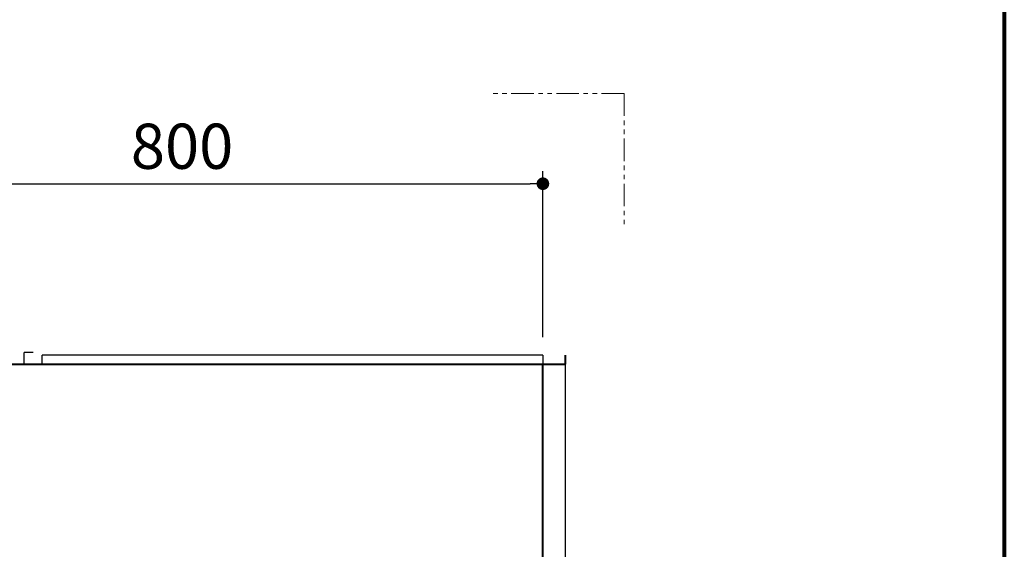
# Model space of a CAD drawing. Units: millimetres. Extents: x 93378 to 118818, y 123396 to 142435.
# Drawn here: x 117626 to 118718, y 137851 to 138438 of the extents above; entities that cross this region are included whole.
import ezdxf

# ---------------------------------------------------------------- set-up
doc = ezdxf.new("R2010")
doc.units = ezdxf.units.MM
doc.header["$LTSCALE"] = 40
doc.header["$MEASUREMENT"] = 0
doc.linetypes.add('PHANTOM2', pattern=[1.25, 0.625, -0.125, 0.125, -0.125, 0.125, -0.125])
doc.layers.get('DEFPOINTS').update_dxf_attribs({"color": 255})
doc.layers.add('DIM', color=1, linetype='Continuous')
doc.layers.add('WAKU', color=2, linetype='Continuous')
doc.styles.get("Standard").update_dxf_attribs({"font": 'SIMPLEX.shx', "bigfont": 'EXTFONT.shx'})
doc.styles.add('STYLE1', font='romans.shx', dxfattribs={"width": 0.7, "bigfont": 'extfont.shx'})
doc.dimstyles.new('ISO-20', dxfattribs={"dimscale": 20, "dimtxt": 2.5, "dimasz": 0.7, "dimexe": 0.7, "dimexo": 1, "dimgap": 0.5, "dimtad": 1, "dimdec": 0, "dimdsep": 46, "dimtxsty": 'STYLE1', "dimblk": 'DOT', "dimcen": 2.5, "dimclrt": 7, "dimadec": 0, "dimazin": 0, "dimtfac": 1, "dimtdec": 0, "dimtix": 1, "dimtmove": 2, "dimatfit": 3, "dimfxl": 1, "dimarcsym": 0})

# ---------------------------------------------------------------- blocks, each defined once
blk = doc.blocks.new('A$C7D8503CF')
at = {"color": 5, "lineweight": 40}
for p, q in [((0, 2200), (0, 2210)), ((1650, 2200), (0, 2200)), ((25, 0), (25, 2200))]:
    blk.add_line(p, q, dxfattribs=at)
at = {"color": 3}
for p, q in [((25, 2210), (25, 2200)), ((25, 2210), (580, 2210)), ((580, 2200), (580, 2210)), ((590, 2213), (600, 2213)), ((600, 2200), (600, 2213)), ((0, 0), (0, 2200))]:
    blk.add_line(p, q, dxfattribs=at)
blk = doc.blocks.new('_Dot')
at = {"color": 0, "linetype": 'ByBlock', "lineweight": -2}
blk.add_line((-0.5, 0), (-1, 0), dxfattribs=at)
at = {"color": 0, "linetype": 'ByBlock', "const_width": 0.5}
blk.add_lwpolyline([(-0.25, 0, 1), (0.25, 0, 1)], format="xyb", close=True, dxfattribs=at)
blk = doc.blocks.new('*D164')
at = {"layer": 'DEFPOINTS', "color": 0, "lineweight": 18}
for p in [(118206.1, 138256.2), (118206.1, 138066.2), (117406.1, 138056.2)]:
    blk.add_point(p, dxfattribs=at)
at = {"layer": 'DIM', "color": 0, "lineweight": -2}
for p, q in [((117406.1, 138076.2), (117406.1, 138270.2)), ((118206.1, 138086.2), (118206.1, 138270.2)), ((117420.1, 138256.2), (118192.1, 138256.2))]:
    blk.add_line(p, q, dxfattribs=at)
at = {"layer": 'DIM', "color": 0, "lineweight": -2, "xscale": 14, "yscale": 14, "zscale": 14, "rotation": 180}
blk.add_blockref('_Dot', (117406.1, 138256.2), dxfattribs=at)
at = {"layer": 'DIM', "color": 0, "lineweight": -2, "xscale": 14, "yscale": 14, "zscale": 14}
blk.add_blockref('_Dot', (118206.1, 138256.2), dxfattribs=at)
at = {"layer": 'DIM', "color": 7, "lineweight": 18, "insert": (117806.1, 138291.2), "char_height": 50, "attachment_point": 5}
blk.add_mtext('800', dxfattribs=at)

msp = doc.modelspace()

# ---------------------------------------------------------------- linework, layer by layer
at = {"color": 1, "linetype": 'PHANTOM2', "lineweight": 18}
for q in [(118146.1, 138356.2), (118296.1, 138206.2)]:
    msp.add_line((118296.1, 138356.2), q, dxfattribs=at)
at = {"layer": 'DEFPOINTS', "color": 9, "lineweight": 80}
msp.add_line((118717.6, 142335.2), (118717.6, 134775.2), dxfattribs=at)
at = {"layer": 'WAKU', "lineweight": 80}
msp.add_line((118717.6, 142335.2), (118717.6, 134375.2), dxfattribs=at)

# ---------------------------------------------------------------- block references
at = {"lineweight": 18, "xscale": -1}
msp.add_blockref('A$C7D8503CF', (118231.1, 135856.2), dxfattribs=at)

# ---------------------------------------------------------------- dimensions: what is measured, and where the dimension line sits
at = {"layer": 'DIM', "lineweight": 18}
dim = msp.add_linear_dim(base=(118206.1, 138256.2), p1=(117406.1, 138056.2), p2=(118206.1, 138066.2), dimstyle='ISO-20', dxfattribs=at)
dim.commit()
dim.dimension.update_dxf_attribs({"geometry": '*D164', "text_midpoint": (117806.1, 138291.2)})

doc.saveas('drawing.dxf')
